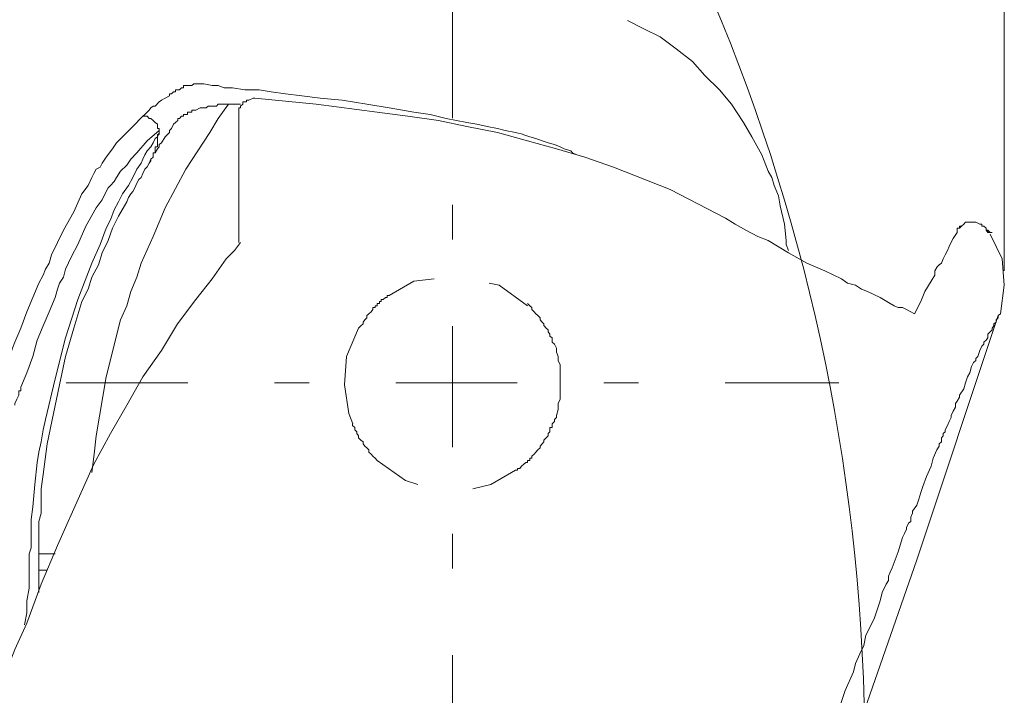
# Model space of a CAD drawing. Units: millimetres. Extents: x 0 to 250, y -250 to 0.
# Drawn here: x 122 to 132, y -60 to -54 of the extents above; entities that cross this region are included whole.
import ezdxf

# ---------------------------------------------------------------- set-up
doc = ezdxf.new("R2010")
doc.units = ezdxf.units.MM
doc.header["$MEASUREMENT"] = 0
doc.linetypes.add('AI-Linetype-2', pattern=[3.23803, 1.192958, -0.852113, 0.340845, -0.852113])
doc.linetypes.add('AI-Linetype-3', pattern=[3.23803, 1.192958, -0.852113, 0.340845, -0.852113])
doc.layers.add('Layer 1', color=7, linetype='Continuous')

# ---------------------------------------------------------------- blocks, each defined once
blk = doc.blocks.new('block 27')
at = {"layer": 'Layer 1', "color": 7, "lineweight": 18}
blk.add_lwpolyline([(131.872, -55.549), (131.872, -35.6493)], dxfattribs=at)
blk = doc.blocks.new('block 32')
at = {"layer": 'Layer 1', "lineweight": 0}
blk.add_lwpolyline([(126.4493, -57.3287), (126.4493, -57.3287)], dxfattribs=at)
blk = doc.blocks.new('block 56')
at = {"layer": 'Layer 1', "color": 7, "linetype": 'AI-Linetype-2', "lineweight": 18}
blk.add_lwpolyline([(122.6532, -57.3287), (130.2454, -57.3287)], dxfattribs=at)
blk = doc.blocks.new('block 57')
at = {"layer": 'Layer 1', "color": 7, "linetype": 'AI-Linetype-3', "lineweight": 18}
blk.add_lwpolyline([(126.4493, -53.5326), (126.4493, -61.1248)], dxfattribs=at)
blk = doc.blocks.new('block 73')
at = {"layer": 'Layer 1', "lineweight": 0}
blk.add_lwpolyline([(131.872, -56.3678), (131.872, -56.3678)], dxfattribs=at)
blk = doc.blocks.new('block 1320')
at = {"layer": 'Layer 1', "color": 7, "lineweight": 18}
blk.add_lwpolyline([(131.872, -55.5076), (131.872, -56.2278)], dxfattribs=at)
blk = doc.blocks.new('block 1348')
at = {"layer": 'Layer 1', "color": 7, "lineweight": 18}
blk.add_lwpolyline([(125.547, -56.7694), (125.5263, -56.7913)], dxfattribs=at)
blk = doc.blocks.new('block 1349')
at = {"layer": 'Layer 1', "color": 7, "lineweight": 18}
blk.add_lwpolyline([(125.5691, -56.7484), (125.5482, -56.7694)], dxfattribs=at)
blk = doc.blocks.new('block 1350')
at = {"layer": 'Layer 1', "color": 7, "lineweight": 18}
blk.add_lwpolyline([(125.5691, -56.7318), (125.5691, -56.7484)], dxfattribs=at)
blk = doc.blocks.new('block 1351')
at = {"layer": 'Layer 1', "color": 7, "lineweight": 18}
blk.add_lwpolyline([(125.5858, -56.7108), (125.5691, -56.7318)], dxfattribs=at)
blk = doc.blocks.new('block 1352')
at = {"layer": 'Layer 1', "color": 7, "lineweight": 18}
blk.add_lwpolyline([(125.6068, -56.6899), (125.5858, -56.7108)], dxfattribs=at)
blk = doc.blocks.new('block 1353')
at = {"layer": 'Layer 1', "color": 7, "lineweight": 18}
blk.add_lwpolyline([(125.6068, -56.6679), (125.6068, -56.6889)], dxfattribs=at)
blk = doc.blocks.new('block 1354')
at = {"layer": 'Layer 1', "color": 7, "lineweight": 18}
blk.add_lwpolyline([(125.6275, -56.6513), (125.6068, -56.6679)], dxfattribs=at)
blk = doc.blocks.new('block 1355')
at = {"layer": 'Layer 1', "color": 7, "lineweight": 18}
blk.add_lwpolyline([(125.6497, -56.6303), (125.6275, -56.6513)], dxfattribs=at)
blk = doc.blocks.new('block 1356')
at = {"layer": 'Layer 1', "color": 7, "lineweight": 18}
blk.add_lwpolyline([(125.6663, -56.6094), (125.6497, -56.6303)], dxfattribs=at)
blk = doc.blocks.new('block 1357')
at = {"layer": 'Layer 1', "color": 7, "lineweight": 18}
blk.add_lwpolyline([(125.6663, -56.5874), (125.6663, -56.6094)], dxfattribs=at)
blk = doc.blocks.new('block 1358')
at = {"layer": 'Layer 1', "color": 7, "lineweight": 18}
blk.add_lwpolyline([(125.6871, -56.5874), (125.6663, -56.5874)], dxfattribs=at)
blk = doc.blocks.new('block 1359')
at = {"layer": 'Layer 1', "color": 7, "lineweight": 18}
blk.add_lwpolyline([(125.6871, -56.5707), (125.6871, -56.5874)], dxfattribs=at)
blk = doc.blocks.new('block 1360')
at = {"layer": 'Layer 1', "color": 7, "lineweight": 18}
blk.add_lwpolyline([(125.708, -56.5707), (125.6871, -56.5707)], dxfattribs=at)
blk = doc.blocks.new('block 1361')
at = {"layer": 'Layer 1', "color": 7, "lineweight": 18}
blk.add_lwpolyline([(125.708, -56.5498), (125.708, -56.5707)], dxfattribs=at)
blk = doc.blocks.new('block 1362')
at = {"layer": 'Layer 1', "color": 7, "lineweight": 18}
blk.add_lwpolyline([(125.7304, -56.5498), (125.708, -56.5498)], dxfattribs=at)
blk = doc.blocks.new('block 1363')
at = {"layer": 'Layer 1', "color": 7, "lineweight": 18}
blk.add_lwpolyline([(125.7304, -56.5291), (125.7304, -56.5498)], dxfattribs=at)
blk = doc.blocks.new('block 1364')
at = {"layer": 'Layer 1', "color": 7, "lineweight": 18}
blk.add_lwpolyline([(125.7466, -56.5291), (125.7304, -56.5291)], dxfattribs=at)
blk = doc.blocks.new('block 1365')
at = {"layer": 'Layer 1', "color": 7, "lineweight": 18}
blk.add_lwpolyline([(125.7466, -56.5112), (125.7466, -56.5291)], dxfattribs=at)
blk = doc.blocks.new('block 1366')
at = {"layer": 'Layer 1', "color": 7, "lineweight": 18}
blk.add_lwpolyline([(125.7676, -56.5112), (125.7466, -56.5112)], dxfattribs=at)
blk = doc.blocks.new('block 1367')
at = {"layer": 'Layer 1', "color": 7, "lineweight": 18}
blk.add_lwpolyline([(125.7887, -56.4902), (125.7676, -56.5112)], dxfattribs=at)
blk = doc.blocks.new('block 1368')
at = {"layer": 'Layer 1', "color": 7, "lineweight": 18}
blk.add_lwpolyline([(125.8062, -56.4902), (125.7887, -56.4902)], dxfattribs=at)
blk = doc.blocks.new('block 1369')
at = {"layer": 'Layer 1', "color": 7, "lineweight": 18}
blk.add_lwpolyline([(125.8062, -56.4695), (125.8062, -56.4902)], dxfattribs=at)
blk = doc.blocks.new('block 1370')
at = {"layer": 'Layer 1', "color": 7, "lineweight": 18}
blk.add_lwpolyline([(125.8272, -56.4695), (125.8062, -56.4695)], dxfattribs=at)
blk = doc.blocks.new('block 1371')
at = {"layer": 'Layer 1', "color": 7, "lineweight": 18}
blk.add_lwpolyline([(127.2082, -56.5707), (127.1873, -56.5498)], dxfattribs=at)
blk = doc.blocks.new('block 1372')
at = {"layer": 'Layer 1', "color": 7, "lineweight": 18}
blk.add_lwpolyline([(127.2292, -56.5874), (127.2082, -56.5707)], dxfattribs=at)
blk = doc.blocks.new('block 1373')
at = {"layer": 'Layer 1', "color": 7, "lineweight": 18}
blk.add_lwpolyline([(127.2292, -56.6094), (127.2292, -56.5874)], dxfattribs=at)
blk = doc.blocks.new('block 1374')
at = {"layer": 'Layer 1', "color": 7, "lineweight": 18}
blk.add_lwpolyline([(127.2501, -56.6303), (127.2292, -56.6094)], dxfattribs=at)
blk = doc.blocks.new('block 1375')
at = {"layer": 'Layer 1', "color": 7, "lineweight": 18}
blk.add_lwpolyline([(127.2668, -56.6513), (127.2501, -56.6303)], dxfattribs=at)
blk = doc.blocks.new('block 1376')
at = {"layer": 'Layer 1', "color": 7, "lineweight": 18}
blk.add_lwpolyline([(127.2888, -56.6679), (127.2678, -56.6513)], dxfattribs=at)
blk = doc.blocks.new('block 1377')
at = {"layer": 'Layer 1', "color": 7, "lineweight": 18}
blk.add_lwpolyline([(127.3097, -56.6899), (127.2888, -56.6679)], dxfattribs=at)
blk = doc.blocks.new('block 1378')
at = {"layer": 'Layer 1', "color": 7, "lineweight": 18}
blk.add_lwpolyline([(127.3097, -56.7108), (127.3097, -56.6889)], dxfattribs=at)
blk = doc.blocks.new('block 1379')
at = {"layer": 'Layer 1', "color": 7, "lineweight": 18}
blk.add_lwpolyline([(127.3308, -56.7318), (127.3097, -56.7108)], dxfattribs=at)
blk = doc.blocks.new('block 1380')
at = {"layer": 'Layer 1', "color": 7, "lineweight": 18}
blk.add_lwpolyline([(127.3473, -56.7484), (127.3308, -56.7318)], dxfattribs=at)
blk = doc.blocks.new('block 1381')
at = {"layer": 'Layer 1', "color": 7, "lineweight": 18}
blk.add_lwpolyline([(127.3473, -56.7694), (127.3473, -56.7484)], dxfattribs=at)
blk = doc.blocks.new('block 1382')
at = {"layer": 'Layer 1', "color": 7, "lineweight": 18}
blk.add_lwpolyline([(127.3693, -56.7913), (127.3483, -56.7694)], dxfattribs=at)
blk = doc.blocks.new('block 1383')
at = {"layer": 'Layer 1', "color": 7, "lineweight": 18}
blk.add_lwpolyline([(127.3902, -56.808), (127.3693, -56.7913)], dxfattribs=at)
blk = doc.blocks.new('block 1384')
at = {"layer": 'Layer 1', "color": 7, "lineweight": 18}
blk.add_lwpolyline([(127.3902, -56.829), (127.3902, -56.808)], dxfattribs=at)
blk = doc.blocks.new('block 1385')
at = {"layer": 'Layer 1', "color": 7, "lineweight": 18}
blk.add_lwpolyline([(127.4069, -56.8497), (127.3902, -56.829)], dxfattribs=at)
blk = doc.blocks.new('block 1386')
at = {"layer": 'Layer 1', "color": 7, "lineweight": 18}
blk.add_lwpolyline([(127.4069, -56.8721), (127.4069, -56.8497)], dxfattribs=at)
blk = doc.blocks.new('block 1387')
at = {"layer": 'Layer 1', "color": 7, "lineweight": 18}
blk.add_lwpolyline([(127.4276, -56.8885), (127.4069, -56.8721)], dxfattribs=at)
blk = doc.blocks.new('block 1388')
at = {"layer": 'Layer 1', "color": 7, "lineweight": 18}
blk.add_lwpolyline([(127.4276, -56.9093), (127.4276, -56.8885)], dxfattribs=at)
blk = doc.blocks.new('block 1389')
at = {"layer": 'Layer 1', "color": 7, "lineweight": 18}
blk.add_lwpolyline([(127.4276, -56.9306), (127.4276, -56.9093)], dxfattribs=at)
blk = doc.blocks.new('block 1390')
at = {"layer": 'Layer 1', "color": 7, "lineweight": 18}
blk.add_lwpolyline([(127.4498, -56.9481), (127.4276, -56.9306)], dxfattribs=at)
blk = doc.blocks.new('block 1391')
at = {"layer": 'Layer 1', "color": 7, "lineweight": 18}
blk.add_lwpolyline([(127.4709, -56.9902), (127.4498, -56.9481)], dxfattribs=at)
blk = doc.blocks.new('block 1392')
at = {"layer": 'Layer 1', "color": 7, "lineweight": 18}
blk.add_lwpolyline([(127.4709, -57.0286), (127.4709, -56.9902)], dxfattribs=at)
blk = doc.blocks.new('block 1393')
at = {"layer": 'Layer 1', "color": 7, "lineweight": 18}
blk.add_lwpolyline([(127.4874, -57.0705), (127.4709, -57.0286)], dxfattribs=at)
blk = doc.blocks.new('block 1394')
at = {"layer": 'Layer 1', "color": 7, "lineweight": 18}
blk.add_lwpolyline([(127.4874, -57.1089), (127.4874, -57.0705)], dxfattribs=at)
blk = doc.blocks.new('block 1395')
at = {"layer": 'Layer 1', "color": 7, "lineweight": 18}
blk.add_lwpolyline([(127.5081, -57.151), (127.4874, -57.1089)], dxfattribs=at)
blk = doc.blocks.new('block 1396')
at = {"layer": 'Layer 1', "color": 7, "lineweight": 18}
blk.add_lwpolyline([(127.5081, -57.2106), (127.5081, -57.151)], dxfattribs=at)
blk = doc.blocks.new('block 1397')
at = {"layer": 'Layer 1', "color": 7, "lineweight": 18}
blk.add_lwpolyline([(127.5081, -57.2701), (127.5081, -57.2106)], dxfattribs=at)
blk = doc.blocks.new('block 1398')
at = {"layer": 'Layer 1', "color": 7, "lineweight": 18}
blk.add_lwpolyline([(127.5081, -57.3287), (127.5081, -57.2701)], dxfattribs=at)
blk = doc.blocks.new('block 1399')
at = {"layer": 'Layer 1', "color": 7, "lineweight": 18}
blk.add_lwpolyline([(127.5081, -57.4092), (127.5081, -57.3287)], dxfattribs=at)
blk = doc.blocks.new('block 1400')
at = {"layer": 'Layer 1', "color": 7, "lineweight": 18}
blk.add_lwpolyline([(127.5081, -57.4312), (127.5081, -57.4092)], dxfattribs=at)
blk = doc.blocks.new('block 1401')
at = {"layer": 'Layer 1', "color": 7, "lineweight": 18}
blk.add_lwpolyline([(127.5081, -57.4688), (127.5081, -57.4301)], dxfattribs=at)
blk = doc.blocks.new('block 1402')
at = {"layer": 'Layer 1', "color": 7, "lineweight": 18}
blk.add_lwpolyline([(127.5081, -57.4897), (127.5081, -57.4688)], dxfattribs=at)
blk = doc.blocks.new('block 1403')
at = {"layer": 'Layer 1', "color": 7, "lineweight": 18}
blk.add_lwpolyline([(127.4874, -57.5326), (127.5081, -57.4897)], dxfattribs=at)
blk = doc.blocks.new('block 1404')
at = {"layer": 'Layer 1', "color": 7, "lineweight": 18}
blk.add_lwpolyline([(127.4874, -57.591), (127.4874, -57.5326)], dxfattribs=at)
blk = doc.blocks.new('block 1405')
at = {"layer": 'Layer 1', "color": 7, "lineweight": 18}
blk.add_lwpolyline([(127.4709, -57.6505), (127.4874, -57.591)], dxfattribs=at)
blk = doc.blocks.new('block 1406')
at = {"layer": 'Layer 1', "color": 7, "lineweight": 18}
blk.add_lwpolyline([(127.3473, -57.8923), (127.3693, -57.8713)], dxfattribs=at)
blk = doc.blocks.new('block 1407')
at = {"layer": 'Layer 1', "color": 7, "lineweight": 18}
blk.add_lwpolyline([(127.3473, -57.9087), (127.3473, -57.8923)], dxfattribs=at)
blk = doc.blocks.new('block 1408')
at = {"layer": 'Layer 1', "color": 7, "lineweight": 18}
blk.add_lwpolyline([(127.3308, -57.9309), (127.3473, -57.9087)], dxfattribs=at)
blk = doc.blocks.new('block 1409')
at = {"layer": 'Layer 1', "color": 7, "lineweight": 18}
blk.add_lwpolyline([(127.3097, -57.9518), (127.3308, -57.9309)], dxfattribs=at)
blk = doc.blocks.new('block 1410')
at = {"layer": 'Layer 1', "color": 7, "lineweight": 18}
blk.add_lwpolyline([(127.3097, -57.9683), (127.3097, -57.9518)], dxfattribs=at)
blk = doc.blocks.new('block 1411')
at = {"layer": 'Layer 1', "color": 7, "lineweight": 18}
blk.add_lwpolyline([(127.2888, -57.9895), (127.3097, -57.9683)], dxfattribs=at)
blk = doc.blocks.new('block 1412')
at = {"layer": 'Layer 1', "color": 7, "lineweight": 18}
blk.add_lwpolyline([(127.2668, -58.0114), (127.2888, -57.9895)], dxfattribs=at)
blk = doc.blocks.new('block 1413')
at = {"layer": 'Layer 1', "color": 7, "lineweight": 18}
blk.add_lwpolyline([(127.2501, -58.0324), (127.2668, -58.0114)], dxfattribs=at)
blk = doc.blocks.new('block 1414')
at = {"layer": 'Layer 1', "color": 7, "lineweight": 18}
blk.add_lwpolyline([(127.2292, -58.049), (127.2501, -58.0324)], dxfattribs=at)
blk = doc.blocks.new('block 1415')
at = {"layer": 'Layer 1', "color": 7, "lineweight": 18}
blk.add_lwpolyline([(127.2292, -58.07), (127.2292, -58.049)], dxfattribs=at)
blk = doc.blocks.new('block 1416')
at = {"layer": 'Layer 1', "color": 7, "lineweight": 18}
blk.add_lwpolyline([(127.2082, -58.07), (127.2292, -58.07)], dxfattribs=at)
blk = doc.blocks.new('block 1417')
at = {"layer": 'Layer 1', "color": 7, "lineweight": 18}
blk.add_lwpolyline([(127.2082, -58.0919), (127.2082, -58.07)], dxfattribs=at)
blk = doc.blocks.new('block 1418')
at = {"layer": 'Layer 1', "color": 7, "lineweight": 18}
blk.add_lwpolyline([(127.1873, -58.0919), (127.2082, -58.0919)], dxfattribs=at)
blk = doc.blocks.new('block 1419')
at = {"layer": 'Layer 1', "color": 7, "lineweight": 18}
blk.add_lwpolyline([(127.1873, -58.1129), (127.1873, -58.0919)], dxfattribs=at)
blk = doc.blocks.new('block 1420')
at = {"layer": 'Layer 1', "color": 7, "lineweight": 18}
blk.add_lwpolyline([(127.1696, -58.1129), (127.1873, -58.1129)], dxfattribs=at)
blk = doc.blocks.new('block 1421')
at = {"layer": 'Layer 1', "color": 7, "lineweight": 18}
blk.add_lwpolyline([(127.1487, -58.1295), (127.1696, -58.1129)], dxfattribs=at)
blk = doc.blocks.new('block 1422')
at = {"layer": 'Layer 1', "color": 7, "lineweight": 18}
blk.add_lwpolyline([(127.1277, -58.1505), (127.1487, -58.1295)], dxfattribs=at)
blk = doc.blocks.new('block 1423')
at = {"layer": 'Layer 1', "color": 7, "lineweight": 18}
blk.add_lwpolyline([(127.11, -58.1724), (127.1277, -58.1505)], dxfattribs=at)
blk = doc.blocks.new('block 1424')
at = {"layer": 'Layer 1', "color": 7, "lineweight": 18}
blk.add_lwpolyline([(127.0891, -58.1724), (127.11, -58.1724)], dxfattribs=at)
blk = doc.blocks.new('block 1425')
at = {"layer": 'Layer 1', "color": 7, "lineweight": 18}
blk.add_lwpolyline([(127.0891, -58.1891), (127.0891, -58.1712)], dxfattribs=at)
blk = doc.blocks.new('block 1426')
at = {"layer": 'Layer 1', "color": 7, "lineweight": 18}
blk.add_lwpolyline([(127.0682, -58.1891), (127.0891, -58.1891)], dxfattribs=at)
blk = doc.blocks.new('block 1427')
at = {"layer": 'Layer 1', "color": 7, "lineweight": 18}
blk.add_lwpolyline([(127.4709, -57.6717), (127.4709, -57.6505)], dxfattribs=at)
blk = doc.blocks.new('block 1428')
at = {"layer": 'Layer 1', "color": 7, "lineweight": 18}
blk.add_lwpolyline([(127.4498, -57.6894), (127.4709, -57.6717)], dxfattribs=at)
blk = doc.blocks.new('block 1429')
at = {"layer": 'Layer 1', "color": 7, "lineweight": 18}
blk.add_lwpolyline([(127.4498, -57.7101), (127.4498, -57.6894)], dxfattribs=at)
blk = doc.blocks.new('block 1430')
at = {"layer": 'Layer 1', "color": 7, "lineweight": 18}
blk.add_lwpolyline([(127.4276, -57.7315), (127.4498, -57.7101)], dxfattribs=at)
blk = doc.blocks.new('block 1431')
at = {"layer": 'Layer 1', "color": 7, "lineweight": 18}
blk.add_lwpolyline([(127.4276, -57.7489), (127.4276, -57.7315)], dxfattribs=at)
blk = doc.blocks.new('block 1432')
at = {"layer": 'Layer 1', "color": 7, "lineweight": 18}
blk.add_lwpolyline([(127.4276, -57.7697), (127.4276, -57.7477)], dxfattribs=at)
blk = doc.blocks.new('block 1433')
at = {"layer": 'Layer 1', "color": 7, "lineweight": 18}
blk.add_lwpolyline([(127.4069, -57.7697), (127.4276, -57.7697)], dxfattribs=at)
blk = doc.blocks.new('block 1434')
at = {"layer": 'Layer 1', "color": 7, "lineweight": 18}
blk.add_lwpolyline([(127.4069, -57.7906), (127.4069, -57.7697)], dxfattribs=at)
blk = doc.blocks.new('block 1435')
at = {"layer": 'Layer 1', "color": 7, "lineweight": 18}
blk.add_lwpolyline([(127.4069, -57.8118), (127.4069, -57.7906)], dxfattribs=at)
blk = doc.blocks.new('block 1436')
at = {"layer": 'Layer 1', "color": 7, "lineweight": 18}
blk.add_lwpolyline([(127.3902, -57.8282), (127.4069, -57.8118)], dxfattribs=at)
blk = doc.blocks.new('block 1437')
at = {"layer": 'Layer 1', "color": 7, "lineweight": 18}
blk.add_lwpolyline([(127.3902, -57.8502), (127.3902, -57.8282)], dxfattribs=at)
blk = doc.blocks.new('block 1438')
at = {"layer": 'Layer 1', "color": 7, "lineweight": 18}
blk.add_lwpolyline([(127.3693, -57.8713), (127.3902, -57.8502)], dxfattribs=at)
blk = doc.blocks.new('block 1439')
at = {"layer": 'Layer 1', "color": 7, "lineweight": 18}
blk.add_lwpolyline([(125.6871, -58.07), (125.708, -58.0919)], dxfattribs=at)
blk = doc.blocks.new('block 1440')
at = {"layer": 'Layer 1', "color": 7, "lineweight": 18}
blk.add_lwpolyline([(125.6663, -58.049), (125.6871, -58.07)], dxfattribs=at)
blk = doc.blocks.new('block 1441')
at = {"layer": 'Layer 1', "color": 7, "lineweight": 18}
blk.add_lwpolyline([(125.6497, -58.0324), (125.6663, -58.049)], dxfattribs=at)
blk = doc.blocks.new('block 1442')
at = {"layer": 'Layer 1', "color": 7, "lineweight": 18}
blk.add_lwpolyline([(125.6275, -58.0114), (125.6497, -58.0324)], dxfattribs=at)
blk = doc.blocks.new('block 1443')
at = {"layer": 'Layer 1', "color": 7, "lineweight": 18}
blk.add_lwpolyline([(125.6275, -57.9895), (125.6275, -58.0114)], dxfattribs=at)
blk = doc.blocks.new('block 1444')
at = {"layer": 'Layer 1', "color": 7, "lineweight": 18}
blk.add_lwpolyline([(125.6068, -57.9683), (125.6275, -57.9895)], dxfattribs=at)
blk = doc.blocks.new('block 1445')
at = {"layer": 'Layer 1', "color": 7, "lineweight": 18}
blk.add_lwpolyline([(125.5858, -57.9518), (125.6068, -57.9683)], dxfattribs=at)
blk = doc.blocks.new('block 1446')
at = {"layer": 'Layer 1', "color": 7, "lineweight": 18}
blk.add_lwpolyline([(125.5691, -57.9309), (125.5858, -57.9518)], dxfattribs=at)
blk = doc.blocks.new('block 1447')
at = {"layer": 'Layer 1', "color": 7, "lineweight": 18}
blk.add_lwpolyline([(125.5691, -57.9087), (125.5691, -57.9309)], dxfattribs=at)
blk = doc.blocks.new('block 1448')
at = {"layer": 'Layer 1', "color": 7, "lineweight": 18}
blk.add_lwpolyline([(125.547, -57.8923), (125.5691, -57.9087)], dxfattribs=at)
blk = doc.blocks.new('block 1449')
at = {"layer": 'Layer 1', "color": 7, "lineweight": 18}
blk.add_lwpolyline([(125.5263, -57.8713), (125.547, -57.8923)], dxfattribs=at)
blk = doc.blocks.new('block 1450')
at = {"layer": 'Layer 1', "color": 7, "lineweight": 18}
blk.add_lwpolyline([(125.5263, -57.8502), (125.5263, -57.8713)], dxfattribs=at)
blk = doc.blocks.new('block 1451')
at = {"layer": 'Layer 1', "color": 7, "lineweight": 18}
blk.add_lwpolyline([(125.5096, -57.8282), (125.5263, -57.8502)], dxfattribs=at)
blk = doc.blocks.new('block 1452')
at = {"layer": 'Layer 1', "color": 7, "lineweight": 18}
blk.add_lwpolyline([(125.5096, -57.8118), (125.5096, -57.8282)], dxfattribs=at)
blk = doc.blocks.new('block 1453')
at = {"layer": 'Layer 1', "color": 7, "lineweight": 18}
blk.add_lwpolyline([(125.4886, -57.7906), (125.5096, -57.8118)], dxfattribs=at)
blk = doc.blocks.new('block 1454')
at = {"layer": 'Layer 1', "color": 7, "lineweight": 18}
blk.add_lwpolyline([(125.4886, -57.7697), (125.4886, -57.7906)], dxfattribs=at)
blk = doc.blocks.new('block 1455')
at = {"layer": 'Layer 1', "color": 7, "lineweight": 18}
blk.add_lwpolyline([(125.4667, -57.7489), (125.4886, -57.7697)], dxfattribs=at)
blk = doc.blocks.new('block 1456')
at = {"layer": 'Layer 1', "color": 7, "lineweight": 18}
blk.add_lwpolyline([(125.4667, -57.7315), (125.4667, -57.7477)], dxfattribs=at)
blk = doc.blocks.new('block 1471')
at = {"layer": 'Layer 1', "color": 7, "lineweight": 18}
blk.add_lwpolyline([(124.366, -54.5889), (124.3283, -54.5889), (124.3064, -54.5889), (124.2688, -54.5889), (124.2478, -54.5889)], dxfattribs=at)
blk = doc.blocks.new('block 1474')
at = {"layer": 'Layer 1', "color": 7, "lineweight": 18}
blk.add_lwpolyline([(124.2478, -54.5889), (124.1452, -54.7287), (124.0646, -54.8678)], dxfattribs=at)
blk = doc.blocks.new('block 1476')
at = {"layer": 'Layer 1', "color": 7, "lineweight": 18}
blk.add_lwpolyline([(124.0061, -54.3892), (124.0866, -54.4067), (124.1452, -54.4067), (124.2047, -54.4276), (124.2852, -54.4276)], dxfattribs=at)
blk = doc.blocks.new('block 1480')
at = {"layer": 'Layer 1', "color": 7, "lineweight": 18}
blk.add_lwpolyline([(123.4039, -54.7068), (123.4258, -54.6901), (123.447, -54.6692), (123.4679, -54.6484), (123.4844, -54.6261), (123.5066, -54.6096), (123.5275, -54.6096), (123.5651, -54.5675), (123.5871, -54.55), (123.6247, -54.5291), (123.6676, -54.508)], dxfattribs=at)
blk = doc.blocks.new('block 1483')
at = {"layer": 'Layer 1', "color": 7, "lineweight": 18}
blk.add_lwpolyline([(122.3837, -59.1717), (122.4046, -59.1717), (122.4642, -59.1717)], dxfattribs=at)
blk = doc.blocks.new('block 1499')
at = {"layer": 'Layer 1', "color": 7, "lineweight": 18}
blk.add_lwpolyline([(123.5651, -54.8678), (123.5651, -54.8888), (123.5484, -54.8888), (123.5484, -54.9107), (123.5484, -54.9274), (123.5484, -54.9483), (123.5484, -54.9691), (123.5484, -54.987), (123.5484, -55.0079), (123.5275, -55.0079), (123.5275, -55.0286), (123.5275, -55.0496), (123.5275, -55.0675), (123.5066, -55.0675), (123.5066, -55.0882), (123.5066, -55.1091), (123.4844, -55.1303), (123.4679, -55.1687)], dxfattribs=at)
blk = doc.blocks.new('block 1503')
at = {"layer": 'Layer 1', "color": 7, "lineweight": 18}
blk.add_lwpolyline([(123.6664, -54.508), (123.6664, -54.4872), (123.6885, -54.4872), (123.7052, -54.4695), (123.7259, -54.4695), (123.7259, -54.4488), (123.7469, -54.4488), (123.7648, -54.4488), (123.7857, -54.4276), (123.8064, -54.4276), (123.8064, -54.4067), (123.8274, -54.4067)], dxfattribs=at)
blk = doc.blocks.new('block 1504')
at = {"layer": 'Layer 1', "color": 7, "lineweight": 18}
blk.add_lwpolyline([(123.8274, -54.4067), (123.8453, -54.4067), (123.866, -54.4067), (123.887, -54.4067), (123.9079, -54.3892), (123.9256, -54.3892), (123.9465, -54.3892), (123.9675, -54.3892), (123.9852, -54.3892), (124.0061, -54.3892)], dxfattribs=at)
blk = doc.blocks.new('block 1505')
at = {"layer": 'Layer 1', "color": 7, "lineweight": 18}
blk.add_lwpolyline([(122.1464, -57.5493), (122.1464, -57.5326), (122.1673, -57.4897), (122.185, -57.4521), (122.185, -57.4301), (122.185, -57.4092), (122.206, -57.4092), (122.206, -57.3883), (122.206, -57.3716), (122.2645, -57.2315), (122.3241, -57.0705), (122.367, -56.9093), (122.4253, -56.7694), (122.4849, -56.6303), (122.5445, -56.4902), (122.5658, -56.4099), (122.5866, -56.3502), (122.625, -56.2918), (122.6461, -56.2113), (122.7057, -56.0877), (122.7653, -55.9696)], dxfattribs=at)
blk = doc.blocks.new('block 1507')
at = {"layer": 'Layer 1', "color": 7, "lineweight": 18}
blk.add_lwpolyline([(122.2436, -59.7089), (122.2645, -59.5907), (122.2645, -59.472), (122.2865, -59.3494), (122.2865, -59.2522), (122.2865, -59.1927), (122.2865, -59.1498), (122.2865, -59.0912), (122.2865, -59.0109), (122.3074, -58.9513), (122.3074, -58.8915), (122.3074, -58.832), (122.3074, -58.7903), (122.3074, -58.6722), (122.3241, -58.5486), (122.3448, -58.3292), (122.367, -58.1129), (122.3837, -58.0114), (122.4046, -57.9087), (122.4253, -57.7906), (122.4477, -57.6894), (122.5445, -57.2911), (122.6461, -56.8885), (122.7653, -56.5112), (122.9043, -56.1517), (122.9849, -55.9696), (123.0444, -55.8087), (123.0861, -55.7282), (123.1249, -55.6298), (123.1666, -55.5495), (123.2052, -55.47), (123.2648, -55.3895), (123.3069, -55.3088), (123.3453, -55.2283), (123.3874, -55.1687), (123.4039, -55.1303), (123.4258, -55.0882), (123.447, -55.0496), (123.4844, -55.0079), (123.5066, -54.9691), (123.5275, -54.9274), (123.5484, -54.9107), (123.5651, -54.8678)], dxfattribs=at)
blk = doc.blocks.new('block 1510')
at = {"layer": 'Layer 1', "color": 7, "lineweight": 18}
blk.add_lwpolyline([(123.5651, -54.8469), (123.447, -54.9483), (123.3453, -55.0675), (123.2858, -55.1303), (123.2473, -55.1901), (123.1845, -55.2492), (123.1457, -55.3088), (123.1249, -55.3509), (123.0861, -55.3895), (123.0654, -55.4105), (123.0444, -55.4481), (123.0056, -55.5286), (122.9472, -55.6091), (122.8458, -55.7878), (122.7653, -55.9696)], dxfattribs=at)
blk = doc.blocks.new('block 1529')
at = {"layer": 'Layer 1', "color": 7, "lineweight": 18}
blk.add_lwpolyline([(122.3837, -59.0109), (122.3837, -59.0526), (122.3837, -59.0912), (122.3837, -59.1121), (122.3837, -59.1288)], dxfattribs=at)
blk = doc.blocks.new('block 1530')
at = {"layer": 'Layer 1', "color": 7, "lineweight": 18}
blk.add_lwpolyline([(122.3837, -59.1288), (122.3837, -59.1508), (122.3837, -59.1717)], dxfattribs=at)
blk = doc.blocks.new('block 1543')
at = {"layer": 'Layer 1', "color": 7, "lineweight": 18}
blk.add_lwpolyline([(122.3837, -59.0109), (122.4642, -59.0109), (122.5445, -59.0109)], dxfattribs=at)
blk = doc.blocks.new('block 1546')
at = {"layer": 'Layer 1', "color": 7, "lineweight": 18}
blk.add_lwpolyline([(123.5651, -54.8469), (123.5651, -54.8302), (123.5484, -54.8302), (123.5484, -54.8093), (123.5484, -54.7873), (123.5275, -54.7706), (123.5066, -54.7497), (123.4844, -54.7287), (123.4679, -54.7287), (123.447, -54.7068), (123.4258, -54.7068), (123.4039, -54.7068)], dxfattribs=at)
blk = doc.blocks.new('block 1557')
at = {"layer": 'Layer 1', "color": 7, "lineweight": 18}
blk.add_lwpolyline([(124.0646, -54.8678), (123.8274, -55.2283), (123.6247, -55.6091), (123.5066, -55.889), (123.3874, -56.1517), (123.3453, -56.2906), (123.2858, -56.4307), (123.2473, -56.5707), (123.1845, -56.7108), (123.0444, -57.2701), (122.9472, -57.8502), (122.9263, -58.0324), (122.9043, -58.21)], dxfattribs=at)
blk = doc.blocks.new('block 1563')
at = {"layer": 'Layer 1', "color": 7, "lineweight": 18}
blk.add_lwpolyline([(122.625, -55.8295), (122.7267, -55.6477), (122.8072, -55.47), (122.8667, -55.3895), (122.9043, -55.3088), (122.9253, -55.2704), (122.9472, -55.2283), (122.9849, -55.2075), (123.0056, -55.1687), (123.0444, -55.1091), (123.1083, -55.0286), (123.1457, -54.9691), (123.2052, -54.9107), (123.3069, -54.8093), (123.4039, -54.7068)], dxfattribs=at)
blk = doc.blocks.new('block 1567')
at = {"layer": 'Layer 1', "color": 7, "lineweight": 18}
blk.add_lwpolyline([(123.4679, -55.1687), (123.447, -55.2063), (123.4258, -55.2283), (123.4039, -55.2704), (123.3874, -55.3088), (123.3663, -55.3299), (123.3453, -55.3674), (123.3278, -55.4105), (123.3069, -55.4481), (123.2858, -55.47), (123.2648, -55.5076), (123.2473, -55.5495), (123.2262, -55.5881), (123.1666, -55.6894), (123.1083, -55.8087), (123.0654, -55.9311), (123.0056, -56.0501), (122.9682, -56.1682), (122.9043, -56.2906), (122.8667, -56.4099), (122.8072, -56.5291), (122.7267, -56.7913), (122.6461, -57.0705), (122.5866, -57.3496), (122.527, -57.6296), (122.4642, -57.9309), (122.4253, -58.2308), (122.4046, -58.3709), (122.4046, -58.5319), (122.4046, -58.6126), (122.3837, -58.6931), (122.3837, -58.7692), (122.3837, -58.8495), (122.3837, -58.8915), (122.3837, -58.9304), (122.3837, -58.9721), (122.3837, -59.0109)], dxfattribs=at)
blk = doc.blocks.new('block 1574')
at = {"layer": 'Layer 1', "color": 7, "lineweight": 18}
blk.add_lwpolyline([(122.3837, -59.1717), (122.3837, -59.2093), (122.3837, -59.2522), (122.3837, -59.2898), (122.3837, -59.3327), (122.3837, -59.3494), (122.3837, -59.3911)], dxfattribs=at)
blk = doc.blocks.new('block 1587')
at = {"layer": 'Layer 1', "color": 7, "lineweight": 18}
blk.add_lwpolyline([(124.2478, -54.5889), (124.2255, -54.5889), (124.2047, -54.5889), (124.1883, -54.5889), (124.1671, -54.5889), (124.1452, -54.5889), (124.1287, -54.6096), (124.1075, -54.6096), (124.0866, -54.6096), (124.0482, -54.6096), (124.027, -54.6261), (123.9675, -54.6261), (123.9256, -54.6484), (123.9079, -54.6484), (123.887, -54.6484), (123.887, -54.6692), (123.866, -54.6692), (123.8453, -54.6692), (123.8453, -54.6901), (123.8274, -54.6901)], dxfattribs=at)
blk = doc.blocks.new('block 1589')
at = {"layer": 'Layer 1', "color": 7, "lineweight": 18}
blk.add_lwpolyline([(123.5651, -54.8678), (123.5651, -54.8469)], dxfattribs=at)
blk = doc.blocks.new('block 1592')
at = {"layer": 'Layer 1', "color": 7, "lineweight": 18}
blk.add_lwpolyline([(122.625, -55.8295), (122.5658, -55.9486), (122.5061, -56.0712), (122.4849, -56.1517), (122.4477, -56.2113), (122.4253, -56.2698), (122.3837, -56.3502), (122.3241, -56.4902), (122.2645, -56.6303), (122.206, -56.7913), (122.1464, -56.9306), (122.1255, -56.9902), (122.1045, -57.0493)], dxfattribs=at)
blk = doc.blocks.new('block 1593')
at = {"layer": 'Layer 1', "color": 7, "lineweight": 18}
blk.add_lwpolyline([(123.8274, -54.6901), (123.8064, -54.6901), (123.8064, -54.7068), (123.7857, -54.7068), (123.7648, -54.7287), (123.7481, -54.7287), (123.7481, -54.7497), (123.7259, -54.7706)], dxfattribs=at)
blk = doc.blocks.new('block 1604')
at = {"layer": 'Layer 1', "color": 7, "lineweight": 18}
blk.add_lwpolyline([(123.7259, -54.7706), (123.7052, -54.7873), (123.6885, -54.8302), (123.6664, -54.8469), (123.6664, -54.8678), (123.6247, -54.9107), (123.5871, -54.9691), (123.5651, -54.987), (123.5651, -55.0079), (123.5484, -55.0286), (123.5275, -55.0675)], dxfattribs=at)
blk = doc.blocks.new('block 1605')
at = {"layer": 'Layer 1', "color": 7, "lineweight": 18}
blk.add_lwpolyline([(123.4844, -55.1303), (123.4844, -55.148), (123.4679, -55.1687)], dxfattribs=at)
blk = doc.blocks.new('block 1733')
at = {"layer": 'Layer 1', "color": 7, "lineweight": 18}
blk.add_lwpolyline([(129.7496, -56.0281), (129.7287, -55.9696), (129.7287, -55.9311), (129.711, -55.7699), (129.6691, -55.5881), (129.6514, -55.491), (129.6096, -55.3895), (129.5888, -55.3088), (129.55, -55.2492), (129.5126, -55.148), (129.4904, -55.0882), (129.3892, -54.9107), (129.3082, -54.7706), (129.1903, -54.5889), (129.0714, -54.4488), (128.9281, -54.3083), (128.8087, -54.1694), (128.6479, -54.046), (128.4911, -53.9281), (128.3301, -53.8476), (128.1689, -53.7667)], dxfattribs=at)
blk = doc.blocks.new('block 2317')
at = {"layer": 'Layer 1', "color": 7, "lineweight": 18}
blk.add_lwpolyline([(124.2852, -54.4276), (124.4076, -54.4488), (124.5477, -54.4488), (124.6669, -54.4695), (124.8059, -54.4872), (124.9667, -54.508), (125.1489, -54.5291), (125.3652, -54.55), (125.6068, -54.5889), (125.8272, -54.6261), (126.0689, -54.6692), (126.2299, -54.6901), (126.3867, -54.7287), (126.4879, -54.7497), (126.5896, -54.7706), (126.6865, -54.7873), (126.7892, -54.8082), (126.8907, -54.8302), (126.9665, -54.8469), (127.0682, -54.8678), (127.1487, -54.8888)], dxfattribs=at)
blk = doc.blocks.new('block 2318')
at = {"layer": 'Layer 1', "color": 7, "lineweight": 18}
blk.add_lwpolyline([(127.1487, -54.8898), (127.2082, -54.9107), (127.2668, -54.9274), (127.3308, -54.9483), (127.3902, -54.9691), (127.4498, -54.987), (127.5081, -55.0079), (127.547, -55.0286), (127.611, -55.0496), (127.6273, -55.0675), (127.6694, -55.0882)], dxfattribs=at)
blk = doc.blocks.new('block 2337')
at = {"layer": 'Layer 1', "color": 7, "lineweight": 18}
blk.add_lwpolyline([(122.7267, -58.5695), (122.6461, -58.7527), (122.5658, -58.9304), (122.4046, -59.3108), (122.2645, -59.6924), (122.1464, -59.9506), (122.045, -60.2131)], dxfattribs=at)
blk = doc.blocks.new('block 2338')
at = {"layer": 'Layer 1', "color": 7, "lineweight": 18}
blk.add_lwpolyline([(124.366, -55.9486), (124.3064, -56.0281), (124.2255, -56.1086), (124.0866, -56.3081), (123.9256, -56.5112), (123.7469, -56.7484), (123.5871, -57.0109), (123.4039, -57.2701), (123.2473, -57.5493), (123.0861, -57.8282), (122.9253, -58.1295), (122.8238, -58.3501), (122.7267, -58.5695)], dxfattribs=at)
blk = doc.blocks.new('block 2340')
at = {"layer": 'Layer 1', "color": 7, "lineweight": 18}
blk.add_lwpolyline([(124.3493, -55.9486), (124.3493, -55.889), (124.3493, -55.8295), (124.3493, -55.7699), (124.3493, -55.7282), (124.3493, -55.6091), (124.3493, -55.5076), (124.3493, -55.4269), (124.3493, -55.3299), (124.3493, -55.2492), (124.3493, -55.1687), (124.3493, -55.0286), (124.3493, -54.9107), (124.3493, -54.7873), (124.3493, -54.6901)], dxfattribs=at)
blk = doc.blocks.new('block 2341')
at = {"layer": 'Layer 1', "color": 7, "lineweight": 18}
blk.add_lwpolyline([(124.506, -54.5291), (124.4881, -54.5291), (124.4465, -54.55), (124.4251, -54.55), (124.4251, -54.5675), (124.4089, -54.5675), (124.3867, -54.5675), (124.3867, -54.5889), (124.366, -54.6096), (124.366, -54.6261), (124.3493, -54.6261), (124.3493, -54.6484), (124.3493, -54.6692), (124.3493, -54.6901)], dxfattribs=at)
blk = doc.blocks.new('block 2342')
at = {"layer": 'Layer 1', "color": 7, "lineweight": 18}
blk.add_lwpolyline([(129.131, -55.7103), (128.5893, -55.4269), (128.03, -55.2075), (127.7499, -55.1091), (127.4709, -55.0286), (127.1873, -54.9483), (126.8907, -54.8678), (126.5896, -54.8093), (126.3104, -54.7497), (126.0093, -54.7068), (125.708, -54.6692), (125.1072, -54.5889), (124.506, -54.5291)], dxfattribs=at)
blk = doc.blocks.new('block 2343')
at = {"layer": 'Layer 1', "color": 7, "lineweight": 18}
blk.add_lwpolyline([(130.9904, -56.6513), (130.952, -56.6303), (130.9099, -56.6084), (130.8715, -56.5874), (130.8294, -56.5874), (130.7908, -56.5707), (130.7491, -56.5498), (130.6519, -56.4902), (130.5285, -56.4307), (130.47, -56.4099), (130.4104, -56.3678), (130.3299, -56.3502), (130.2703, -56.3081), (130.1091, -56.2278), (129.9316, -56.1517), (129.7496, -56.0501), (129.55, -55.9311), (129.4487, -55.889), (129.3306, -55.8295), (129.2279, -55.7699), (129.131, -55.7103)], dxfattribs=at)
blk = doc.blocks.new('block 2344')
at = {"layer": 'Layer 1', "color": 7, "lineweight": 18}
blk.add_lwpolyline([(130.9904, -56.6513), (131.05, -56.5291), (131.0921, -56.4307), (131.1517, -56.3294), (131.1893, -56.2698), (131.1893, -56.2278), (131.2112, -56.1893), (131.2322, -56.1682), (131.2531, -56.1517), (131.2698, -56.1086), (131.2905, -56.0712), (131.3127, -56.0281), (131.3294, -55.9905), (131.3501, -55.9476), (131.371, -55.91), (131.4099, -55.8504), (131.4099, -55.8295)], dxfattribs=at)
blk = doc.blocks.new('block 2345')
at = {"layer": 'Layer 1', "color": 7, "lineweight": 18}
blk.add_lwpolyline([(131.6933, -55.8087), (131.6724, -55.7878), (131.6512, -55.7878), (131.6512, -55.7699), (131.6303, -55.7699), (131.5916, -55.749), (131.5707, -55.749), (131.5321, -55.749), (131.4902, -55.749), (131.4735, -55.7699), (131.4516, -55.7878)], dxfattribs=at)
blk = doc.blocks.new('block 2346')
at = {"layer": 'Layer 1', "color": 7, "lineweight": 18}
blk.add_lwpolyline([(131.4099, -55.8295), (131.4099, -55.8087), (131.4306, -55.8087)], dxfattribs=at)
blk = doc.blocks.new('block 2347')
at = {"layer": 'Layer 1', "color": 7, "lineweight": 18}
blk.add_lwpolyline([(131.4306, -55.8087), (131.4306, -55.7878)], dxfattribs=at)
blk = doc.blocks.new('block 2348')
at = {"layer": 'Layer 1', "color": 7, "lineweight": 18}
blk.add_lwpolyline([(131.4306, -55.7878), (131.4516, -55.7878)], dxfattribs=at)
blk = doc.blocks.new('block 2349')
at = {"layer": 'Layer 1', "color": 7, "lineweight": 18}
blk.add_lwpolyline([(131.4516, -55.7878), (131.4306, -55.7878)], dxfattribs=at)
blk = doc.blocks.new('block 2350')
at = {"layer": 'Layer 1', "color": 7, "lineweight": 18}
blk.add_lwpolyline([(131.4306, -55.7878), (131.4306, -55.8087), (131.4516, -55.7878)], dxfattribs=at)
blk = doc.blocks.new('block 2351')
at = {"layer": 'Layer 1', "color": 7, "lineweight": 18}
blk.add_lwpolyline([(131.4516, -55.7878), (131.4306, -55.7878), (131.4306, -55.8087)], dxfattribs=at)
blk = doc.blocks.new('block 2352')
at = {"layer": 'Layer 1', "color": 7, "lineweight": 18}
blk.add_lwpolyline([(131.7529, -55.8504), (131.7317, -55.8504), (131.7108, -55.8504)], dxfattribs=at)
blk = doc.blocks.new('block 2353')
at = {"layer": 'Layer 1', "color": 7, "lineweight": 18}
blk.add_lwpolyline([(131.6933, -55.8295), (131.6933, -55.8087)], dxfattribs=at)
blk = doc.blocks.new('block 2354')
at = {"layer": 'Layer 1', "color": 7, "lineweight": 18}
blk.add_lwpolyline([(131.6933, -55.8295), (131.7108, -55.8504)], dxfattribs=at)
blk = doc.blocks.new('block 2355')
at = {"layer": 'Layer 1', "color": 7, "lineweight": 18}
blk.add_lwpolyline([(131.7108, -55.8295), (131.7317, -55.8504)], dxfattribs=at)
blk = doc.blocks.new('block 2356')
at = {"layer": 'Layer 1', "color": 7, "lineweight": 18}
blk.add_lwpolyline([(131.7317, -55.8504), (131.7529, -55.8504)], dxfattribs=at)
blk = doc.blocks.new('block 2357')
at = {"layer": 'Layer 1', "color": 7, "lineweight": 18}
blk.add_lwpolyline([(131.7108, -55.8504), (131.7108, -55.8295), (131.6933, -55.8295)], dxfattribs=at)
blk = doc.blocks.new('block 2358')
at = {"layer": 'Layer 1', "color": 7, "lineweight": 18}
blk.add_lwpolyline([(131.8334, -56.6513), (131.872, -56.3678), (131.8496, -56.1086), (131.7317, -55.8671)], dxfattribs=at)
blk = doc.blocks.new('block 2359')
at = {"layer": 'Layer 1', "color": 7, "lineweight": 18}
blk.add_lwpolyline([(131.8334, -56.6513), (131.8124, -56.6679), (131.8124, -56.6889), (131.7913, -56.7108), (131.7913, -56.7318), (131.7693, -56.7484), (131.7693, -56.7694), (131.7529, -56.7913), (131.7529, -56.808), (131.7317, -56.829), (131.7108, -56.8497), (131.7108, -56.8885), (131.6933, -56.9093), (131.6724, -56.9306), (131.6724, -56.9481), (131.6512, -56.969), (131.6303, -57.0109), (131.6128, -57.0705), (131.5916, -57.0914), (131.5916, -57.1089), (131.5707, -57.1303), (131.5498, -57.1675), (131.5321, -57.2315), (131.5111, -57.2701), (131.4902, -57.3287), (131.4735, -57.3883), (131.4306, -57.4521), (131.4306, -57.4688), (131.4099, -57.5105), (131.3932, -57.5326), (131.3932, -57.57), (131.371, -57.6089), (131.3501, -57.6505), (131.3501, -57.6717), (131.3294, -57.7101), (131.3127, -57.7477), (131.2905, -57.7906), (131.2905, -57.8118), (131.2698, -57.8282), (131.2698, -57.8502), (131.2531, -57.8713), (131.2531, -57.9087), (131.2322, -57.9309), (131.2322, -57.9518), (131.2102, -57.9895), (131.1726, -58.07), (131.1517, -58.1505), (131.1086, -58.2517), (131.0712, -58.3501), (131.05, -58.4085), (131.0325, -58.4725), (131.0116, -58.5319), (130.9695, -58.5915), (130.9695, -58.6126), (130.952, -58.65), (130.952, -58.6931), (130.9311, -58.7096), (130.9099, -58.7527), (130.9099, -58.7692), (130.8924, -58.8112), (130.8715, -58.8495), (130.8294, -58.99), (130.7699, -59.1498), (130.7491, -59.1927), (130.7324, -59.2303), (130.7324, -59.2732), (130.7103, -59.3108), (130.6729, -59.3911), (130.6519, -59.472), (130.5924, -59.6503), (130.5119, -59.8115), (130.4909, -59.913), (130.4523, -59.9935), (130.4104, -60.0907), (130.3895, -60.171), (130.3087, -60.3532), (130.2492, -60.5308), (130.19, -60.7305), (130.1091, -60.9123), (130.0719, -61.0139), (130.0495, -61.09), (130.0123, -61.1914), (129.969, -61.2941), (129.9107, -61.4718), (129.8301, -61.6702), (129.8082, -61.7507), (129.7706, -61.8522), (129.7277, -61.9548), (129.711, -62.0518), (129.5709, -62.4324), (129.4321, -62.8142), (129.4099, -62.8945), (129.368, -62.9915), (129.3306, -63.0942), (129.3082, -63.1956), (129.292, -63.254), (129.271, -63.3136), (129.2279, -63.3731), (129.2115, -63.4329), (129.1903, -63.4913), (129.1694, -63.5718)], dxfattribs=at)
blk = doc.blocks.new('block 2360')
at = {"layer": 'Layer 1', "color": 7, "lineweight": 18}
blk.add_lwpolyline([(130.19, -61.4329), (131.0116, -59.0705), (131.8124, -56.6679)], dxfattribs=at)
blk = doc.blocks.new('block 2423')
at = {"layer": 'Layer 1', "color": 7, "lineweight": 18}
blk.add_lwpolyline([(126.0689, -56.3294), (125.8272, -56.4695)], dxfattribs=at)
blk = doc.blocks.new('block 2424')
at = {"layer": 'Layer 1', "color": 7, "lineweight": 18}
blk.add_lwpolyline([(126.2673, -56.3081), (126.0689, -56.3294)], dxfattribs=at)
blk = doc.blocks.new('block 2425')
at = {"layer": 'Layer 1', "color": 7, "lineweight": 18}
blk.add_lwpolyline([(126.9073, -56.3678), (126.8102, -56.3502)], dxfattribs=at)
blk = doc.blocks.new('block 2426')
at = {"layer": 'Layer 1', "color": 7, "lineweight": 18}
blk.add_lwpolyline([(127.1873, -56.5707), (126.9073, -56.3678)], dxfattribs=at)
blk = doc.blocks.new('block 2427')
at = {"layer": 'Layer 1', "color": 7, "lineweight": 18}
blk.add_lwpolyline([(125.4291, -57.6296), (125.4677, -57.7315)], dxfattribs=at)
blk = doc.blocks.new('block 2428')
at = {"layer": 'Layer 1', "color": 7, "lineweight": 18}
blk.add_lwpolyline([(125.3872, -57.3507), (125.4291, -57.6296)], dxfattribs=at)
blk = doc.blocks.new('block 2429')
at = {"layer": 'Layer 1', "color": 7, "lineweight": 18}
blk.add_lwpolyline([(125.4081, -57.0705), (125.3872, -57.3507)], dxfattribs=at)
blk = doc.blocks.new('block 2430')
at = {"layer": 'Layer 1', "color": 7, "lineweight": 18}
blk.add_lwpolyline([(125.5263, -56.7913), (125.4081, -57.0705)], dxfattribs=at)
blk = doc.blocks.new('block 2431')
at = {"layer": 'Layer 1', "color": 7, "lineweight": 18}
blk.add_lwpolyline([(126.8266, -58.3292), (127.0682, -58.1891)], dxfattribs=at)
blk = doc.blocks.new('block 2432')
at = {"layer": 'Layer 1', "color": 7, "lineweight": 18}
blk.add_lwpolyline([(126.6489, -58.3709), (126.8266, -58.3292)], dxfattribs=at)
blk = doc.blocks.new('block 2433')
at = {"layer": 'Layer 1', "color": 7, "lineweight": 18}
blk.add_lwpolyline([(125.9884, -58.2904), (126.1065, -58.3292)], dxfattribs=at)
blk = doc.blocks.new('block 2434')
at = {"layer": 'Layer 1', "color": 7, "lineweight": 18}
blk.add_lwpolyline([(125.708, -58.0919), (125.9884, -58.2904)], dxfattribs=at)
blk = doc.blocks.new('block 3707')
at = {"layer": 'Layer 1', "color": 7, "lineweight": 18}
blk.add_lwpolyline([(131.4306, -55.7878), (131.4306, -55.8087)], dxfattribs=at)

msp = doc.modelspace()

# ---------------------------------------------------------------- linework, layer by layer
at = {"layer": 'Layer 1', "color": 7, "lineweight": 18}
msp.add_open_spline([(130.5007, -60.9737), (130.5007, -71.4946), (121.9718, -80.0235), (111.4508, -80.0235), (100.9299, -80.0235), (92.4009, -71.4946), (92.4009, -60.9737), (92.4009, -50.4527), (100.9299, -41.9238), (111.4508, -41.9238), (121.9718, -41.9238), (130.5007, -50.4527), (130.5007, -60.9737)], degree=3, knots=[0, 0, 0, 0, 1, 1, 1, 2, 2, 2, 3, 3, 3, 4, 4, 4, 4], dxfattribs=at)

# ---------------------------------------------------------------- block references
at = {"layer": 'Layer 1'}
for name in ['block 27', 'block 57', 'block 1733', 'block 1503', 'block 1504', 'block 1476', 'block 2317', 'block 1480', 'block 2341', 'block 2342', 'block 1587', 'block 1474', 'block 1471', 'block 1563', 'block 1546', 'block 1604', 'block 1593', 'block 2340', 'block 1507', 'block 1510', 'block 1557', 'block 1499', 'block 1589', 'block 2318', 'block 1605', 'block 1567', 'block 1320', 'block 2343', 'block 1592', 'block 2344', 'block 2346', 'block 2347', 'block 2348', 'block 2349', 'block 2350', 'block 2351', 'block 3707', 'block 2345', 'block 2353', 'block 2354', 'block 2357', 'block 2355', 'block 2352', 'block 2356', 'block 2358', 'block 1505', 'block 2338', 'block 2424', 'block 2423', 'block 2425', 'block 2426', 'block 73', 'block 1365', 'block 1366', 'block 1367', 'block 1368', 'block 1369', 'block 1370', 'block 1356', 'block 1357', 'block 1358', 'block 1359', 'block 1360', 'block 1361', 'block 1362', 'block 1363', 'block 1364', 'block 1371', 'block 1372', 'block 1373', 'block 1374', 'block 1352', 'block 1354', 'block 1353', 'block 1355', 'block 1375', 'block 1376', 'block 1377', 'block 1378', 'block 2359', 'block 2360', 'block 2430', 'block 1348', 'block 1349', 'block 1351', 'block 1350', 'block 1379', 'block 1380', 'block 1381', 'block 1382', 'block 1383', 'block 1384', 'block 1385', 'block 1386', 'block 1387', 'block 1388', 'block 1389', 'block 1390', 'block 1391', 'block 1392', 'block 2429', 'block 1393', 'block 1394', 'block 1395', 'block 1396', 'block 1397', 'block 1398', 'block 56', 'block 2428', 'block 32', 'block 1399', 'block 1400', 'block 1401', 'block 1402', 'block 1403', 'block 1404', 'block 2427', 'block 1428', 'block 1405', 'block 1427', 'block 1456', 'block 1455', 'block 1454', 'block 1433', 'block 1434', 'block 1430', 'block 1431', 'block 1432', 'block 1429', 'block 1453', 'block 1452', 'block 1451', 'block 1450', 'block 1438', 'block 1436', 'block 1437', 'block 1435', 'block 1449', 'block 1448', 'block 1447', 'block 1446', 'block 1445', 'block 1409', 'block 1410', 'block 1408', 'block 1406', 'block 1407', 'block 1444', 'block 1443', 'block 1442', 'block 1441', 'block 1440', 'block 1414', 'block 1415', 'block 1413', 'block 1412', 'block 1411', 'block 1439', 'block 2434', 'block 1423', 'block 1422', 'block 1421', 'block 1420', 'block 1418', 'block 1419', 'block 1416', 'block 1417', 'block 2431', 'block 1426', 'block 1425', 'block 1424', 'block 2433', 'block 2432', 'block 2337', 'block 1529', 'block 1543', 'block 1530', 'block 1483', 'block 1574']:
    msp.add_blockref(name, (0, 0), dxfattribs=at)

doc.saveas('drawing.dxf')
